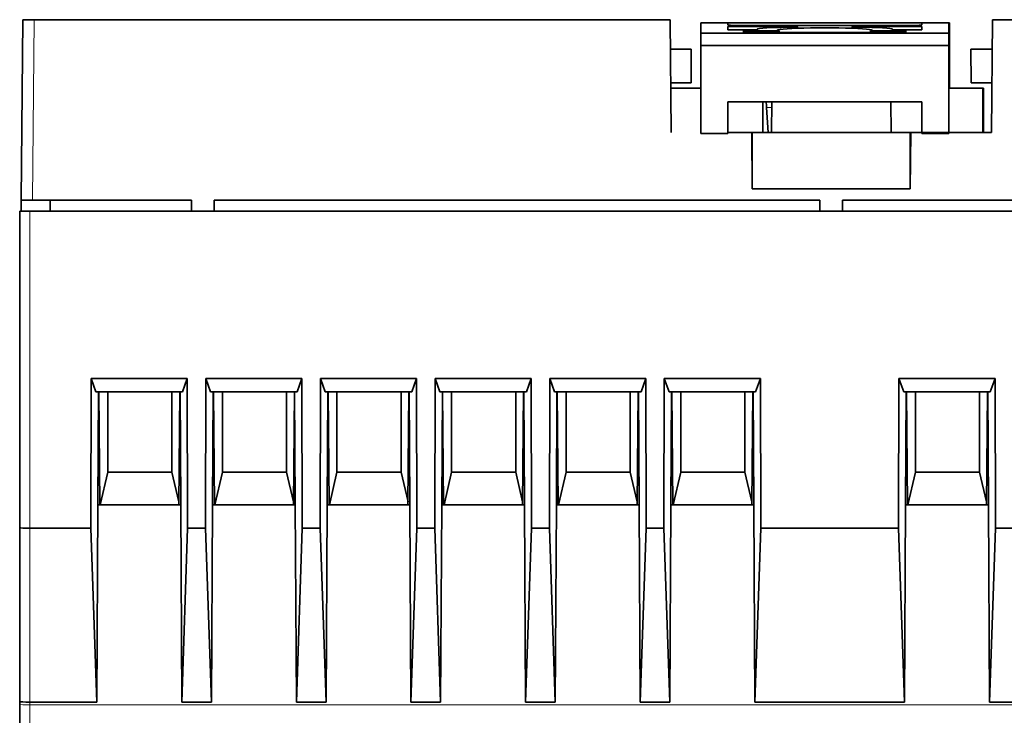
# Model space of a CAD drawing. Units: millimetres. Extents: x 6 to 310, y 7 to 285.
# Drawn here: x 97 to 141, y 39 to 70 of the extents above; entities that cross this region are included whole.
import ezdxf

# ---------------------------------------------------------------- set-up
doc = ezdxf.new("R2010")
doc.units = ezdxf.units.MM
doc.layers.add('1', color=7, linetype='Continuous', true_color=0xffffff)

msp = doc.modelspace()

# ---------------------------------------------------------------- linework, layer by layer
at = {"layer": '1', "color": 18, "linetype": 'Continuous', "lineweight": 35}
for p, q in [((97.245, 69.643), (97.175, 61.643)), ((97.745, 69.643), (97.245, 69.643)), ((125.931, 69.643), (97.745, 69.643)), ((125.975, 64.643), (125.931, 69.643)), ((127.289, 69.507), (128.489, 69.507)), ((127.289, 69.051), (127.289, 69.507)), ((128.489, 69.507), (137.089, 69.507)), ((128.489, 69.411), (128.489, 69.507)), ((128.918, 69.39), (128.889, 69.39)), ((128.918, 69.39), (136.66, 69.39)), ((136.689, 69.39), (136.66, 69.39)), ((137.089, 69.507), (138.289, 69.507)), ((137.089, 69.507), (137.089, 69.411)), ((138.289, 69.507), (138.289, 69.051)), ((138.289, 69.507), (138.32, 69.507)), ((138.32, 66.957), (138.32, 69.507)), ((140.219, 69.643), (140.175, 64.643)), ((168.405, 69.643), (140.219, 69.643)), ((127.289, 69.051), (127.289, 68.507)), ((127.289, 69.051), (138.289, 69.051)), ((128.489, 69.201), (128.489, 69.338)), ((128.489, 69.338), (131.314, 69.338)), ((129.789, 69.201), (128.489, 69.201)), ((129.189, 69.146), (129.189, 69.073)), ((130.762, 69.146), (129.189, 69.146)), ((129.189, 69.073), (136.389, 69.073)), ((129.789, 69.23), (129.789, 69.201)), ((130.762, 69.073), (130.762, 69.146)), ((131.314, 69.309), (131.289, 69.309)), ((134.264, 69.338), (137.089, 69.338)), ((134.289, 69.309), (134.264, 69.309)), ((134.816, 69.073), (134.816, 69.146)), ((136.389, 69.146), (134.816, 69.146)), ((135.789, 69.201), (135.789, 69.23)), ((137.089, 69.201), (135.789, 69.201)), ((136.389, 69.073), (136.389, 69.146)), ((137.089, 69.338), (137.089, 69.201)), ((138.289, 68.507), (138.289, 69.051)), ((125.943, 68.343), (126.875, 68.343)), ((126.875, 66.843), (126.875, 68.343)), ((127.289, 68.507), (127.289, 66.607)), ((127.289, 68.507), (138.289, 68.507)), ((138.289, 66.607), (138.289, 68.507)), ((139.262, 68.343), (139.275, 66.843)), ((140.207, 68.343), (139.262, 68.343)), ((125.956, 66.843), (126.875, 66.843)), ((138.289, 66.957), (138.32, 66.957)), ((138.32, 66.607), (138.32, 66.957)), ((139.275, 66.843), (140.194, 66.843)), ((125.958, 66.607), (127.289, 66.607)), ((127.289, 66.607), (127.289, 64.607)), ((138.289, 66.607), (139.789, 66.607)), ((138.289, 64.607), (138.289, 66.607)), ((139.789, 64.643), (139.789, 66.607)), ((139.789, 66.607), (139.82, 66.607)), ((139.82, 64.643), (139.82, 66.607)), ((128.489, 64.607), (128.489, 66.007)), ((128.489, 66.007), (137.089, 66.007)), ((130.039, 64.643), (130.039, 66.007)), ((130.437, 66.007), (130.425, 64.643)), ((135.725, 64.643), (135.713, 66.007)), ((137.089, 66.007), (137.089, 64.607)), ((130.276, 64.643), (130.208, 65.753)), ((127.289, 64.607), (128.489, 64.607)), ((129.553, 64.643), (128.489, 64.643)), ((129.553, 64.643), (129.575, 64.643)), ((129.575, 62.148), (129.553, 64.643)), ((129.575, 62.148), (129.575, 64.643)), ((129.575, 64.643), (136.575, 64.643)), ((136.575, 64.643), (136.575, 62.148)), ((136.575, 64.643), (136.597, 64.643)), ((136.597, 64.643), (136.575, 62.148)), ((140.175, 64.643), (136.597, 64.643)), ((137.089, 64.607), (138.289, 64.607)), ((136.575, 62.148), (129.575, 62.148)), ((97.175, 61.643), (97.171, 61.159)), ((97.175, 61.643), (97.675, 61.643)), ((104.725, 61.643), (97.675, 61.643)), ((98.452, 61.643), (98.456, 61.159)), ((104.725, 61.643), (104.725, 61.159)), ((105.725, 61.159), (105.725, 61.643)), ((105.725, 61.643), (132.575, 61.643)), ((132.575, 61.643), (132.575, 61.159)), ((133.575, 61.159), (133.575, 61.643)), ((133.575, 61.643), (160.501, 61.643)), ((97.107, 61.159), (97.557, 61.159)), ((97.107, 47.145), (97.107, 61.159)), ((168.457, 61.159), (97.557, 61.159)), ((100.263, 47.114), (100.278, 53.75)), ((100.278, 53.75), (100.488, 53.159)), ((104.536, 53.75), (100.278, 53.75)), ((104.326, 53.159), (104.536, 53.75)), ((104.536, 53.75), (104.551, 47.114)), ((105.343, 47.114), (105.358, 53.75)), ((105.358, 53.75), (105.568, 53.159)), ((109.616, 53.75), (105.358, 53.75)), ((109.406, 53.159), (109.616, 53.75)), ((109.616, 53.75), (109.631, 47.114)), ((110.423, 47.114), (110.438, 53.75)), ((110.438, 53.75), (110.648, 53.159)), ((114.696, 53.75), (110.438, 53.75)), ((114.486, 53.159), (114.696, 53.75)), ((114.696, 53.75), (114.711, 47.114)), ((115.503, 47.114), (115.518, 53.75)), ((115.518, 53.75), (115.728, 53.159)), ((119.776, 53.75), (115.518, 53.75)), ((119.566, 53.159), (119.776, 53.75)), ((119.776, 53.75), (119.791, 47.114)), ((120.583, 47.114), (120.598, 53.75)), ((120.598, 53.75), (120.808, 53.159)), ((124.856, 53.75), (120.598, 53.75)), ((124.646, 53.159), (124.856, 53.75)), ((124.856, 53.75), (124.871, 47.114)), ((125.663, 47.114), (125.678, 53.75)), ((125.678, 53.75), (125.888, 53.159)), ((129.936, 53.75), (125.678, 53.75)), ((129.726, 53.159), (129.936, 53.75)), ((129.936, 53.75), (129.951, 47.114)), ((136.063, 47.114), (136.078, 53.75)), ((136.078, 53.75), (136.288, 53.159)), ((140.336, 53.75), (136.078, 53.75)), ((140.126, 53.159), (140.336, 53.75)), ((140.336, 53.75), (140.351, 47.114)), ((100.488, 53.159), (104.326, 53.159)), ((100.6, 53.159), (100.572, 48.159)), ((100.613, 53.159), (100.657, 48.159)), ((101.01, 53.159), (101.01, 49.593)), ((101.01, 49.593), (101.01, 53.159)), ((103.85, 49.593), (103.85, 53.159)), ((103.85, 53.159), (103.85, 49.593)), ((104.157, 48.159), (104.2, 53.159)), ((104.242, 48.159), (104.214, 53.159)), ((105.568, 53.159), (109.406, 53.159)), ((105.68, 53.159), (105.652, 48.159)), ((105.693, 53.159), (105.737, 48.159)), ((106.09, 53.159), (106.09, 49.593)), ((106.09, 49.593), (106.09, 53.159)), ((108.93, 49.593), (108.93, 53.159)), ((108.93, 53.159), (108.93, 49.593)), ((109.237, 48.159), (109.28, 53.159)), ((109.322, 48.159), (109.294, 53.159)), ((110.648, 53.159), (114.486, 53.159)), ((110.76, 53.159), (110.732, 48.159)), ((110.773, 53.159), (110.817, 48.159)), ((111.17, 53.159), (111.17, 49.593)), ((111.17, 49.593), (111.17, 53.159)), ((114.01, 49.593), (114.01, 53.159)), ((114.01, 53.159), (114.01, 49.593)), ((114.317, 48.159), (114.36, 53.159)), ((114.402, 48.159), (114.374, 53.159)), ((115.728, 53.159), (119.566, 53.159)), ((115.84, 53.159), (115.812, 48.159)), ((115.853, 53.159), (115.897, 48.159)), ((116.25, 53.159), (116.25, 49.593)), ((116.25, 49.593), (116.25, 53.159)), ((119.09, 49.593), (119.09, 53.159)), ((119.09, 53.159), (119.09, 49.593)), ((119.397, 48.159), (119.44, 53.159)), ((119.482, 48.159), (119.454, 53.159)), ((120.808, 53.159), (124.646, 53.159)), ((120.92, 53.159), (120.892, 48.159)), ((120.933, 53.159), (120.977, 48.159)), ((121.33, 49.593), (121.33, 53.159)), ((121.33, 53.159), (121.33, 49.593)), ((124.17, 53.159), (124.17, 49.593)), ((124.17, 49.593), (124.17, 53.159)), ((124.477, 48.159), (124.52, 53.159)), ((124.562, 48.159), (124.534, 53.159)), ((125.888, 53.159), (129.726, 53.159)), ((126, 53.159), (125.972, 48.159)), ((126.013, 53.159), (126.057, 48.159)), ((126.41, 53.159), (126.41, 49.593)), ((126.41, 49.593), (126.41, 53.159)), ((129.25, 49.593), (129.25, 53.159)), ((129.25, 53.159), (129.25, 49.593)), ((129.557, 48.159), (129.6, 53.159)), ((129.642, 48.159), (129.614, 53.159)), ((136.288, 53.159), (140.126, 53.159)), ((136.4, 53.159), (136.372, 48.159)), ((136.413, 53.159), (136.457, 48.159)), ((136.81, 49.593), (136.81, 53.159)), ((136.81, 53.159), (136.81, 49.744)), ((136.81, 49.593), (136.81, 53.159)), ((139.65, 53.159), (139.65, 49.593)), ((139.65, 49.593), (139.65, 53.159)), ((139.65, 53.159), (139.65, 49.593)), ((139.957, 48.159), (140, 53.159)), ((140.042, 48.159), (140.014, 53.159)), ((100.674, 48.159), (101.01, 49.593)), ((103.85, 49.593), (101.01, 49.593)), ((104.158, 48.281), (103.85, 49.593)), ((105.754, 48.159), (106.09, 49.593)), ((108.93, 49.593), (106.09, 49.593)), ((109.238, 48.281), (108.93, 49.593)), ((110.834, 48.159), (111.17, 49.593)), ((114.01, 49.593), (111.17, 49.593)), ((114.318, 48.281), (114.01, 49.593)), ((115.914, 48.159), (116.25, 49.593)), ((119.09, 49.593), (116.25, 49.593)), ((119.398, 48.281), (119.09, 49.593)), ((120.994, 48.159), (121.33, 49.593)), ((124.17, 49.593), (121.33, 49.593)), ((124.478, 48.281), (124.17, 49.593)), ((126.074, 48.159), (126.41, 49.593)), ((129.25, 49.593), (126.41, 49.593)), ((129.558, 48.281), (129.25, 49.593)), ((136.474, 48.159), (136.81, 49.593)), ((136.474, 48.159), (136.81, 49.593)), ((139.65, 49.593), (136.81, 49.593)), ((139.65, 49.593), (136.81, 49.593)), ((139.958, 48.281), (139.65, 49.593)), ((139.958, 48.281), (139.65, 49.593)), ((100.524, 39.411), (100.572, 48.159)), ((100.572, 48.159), (104.242, 48.159)), ((104.242, 48.159), (104.29, 39.411)), ((105.652, 48.159), (105.604, 39.411)), ((105.652, 48.159), (109.322, 48.159)), ((109.37, 39.411), (109.322, 48.159)), ((110.732, 48.159), (110.684, 39.411)), ((110.732, 48.159), (114.402, 48.159)), ((114.45, 39.411), (114.402, 48.159)), ((115.812, 48.159), (115.764, 39.411)), ((115.812, 48.159), (119.482, 48.159)), ((119.53, 39.411), (119.482, 48.159)), ((120.892, 48.159), (120.844, 39.411)), ((120.892, 48.159), (124.562, 48.159)), ((124.61, 39.411), (124.562, 48.159)), ((125.972, 48.159), (125.924, 39.411)), ((125.972, 48.159), (129.642, 48.159)), ((129.69, 39.411), (129.642, 48.159)), ((136.372, 48.159), (136.324, 39.411)), ((136.372, 48.159), (140.042, 48.159)), ((140.09, 39.411), (140.042, 48.159)), ((97.107, 39.439), (97.107, 47.145)), ((97.557, 47.114), (100.263, 47.114)), ((100.263, 47.114), (100.524, 39.411)), ((104.29, 39.411), (104.551, 47.114)), ((104.551, 47.114), (105.343, 47.114)), ((105.604, 39.411), (105.343, 47.114)), ((109.631, 47.114), (109.37, 39.411)), ((109.631, 47.114), (110.423, 47.114)), ((110.684, 39.411), (110.423, 47.114)), ((114.711, 47.114), (114.45, 39.411)), ((114.711, 47.114), (115.503, 47.114)), ((115.764, 39.411), (115.503, 47.114)), ((119.791, 47.114), (119.53, 39.411)), ((119.791, 47.114), (120.583, 47.114)), ((120.844, 39.411), (120.583, 47.114)), ((124.871, 47.114), (124.61, 39.411)), ((124.871, 47.114), (125.663, 47.114)), ((125.924, 39.411), (125.663, 47.114)), ((129.951, 47.114), (129.69, 39.411)), ((129.951, 47.114), (136.063, 47.114)), ((136.324, 39.411), (136.063, 47.114)), ((140.351, 47.114), (140.09, 39.411)), ((140.351, 47.114), (141.143, 47.114)), ((97.107, 39.301), (97.107, 39.439)), ((97.107, 38.359), (97.107, 39.301)), ((97.557, 39.411), (100.524, 39.411)), ((104.29, 39.411), (105.604, 39.411)), ((109.37, 39.411), (110.684, 39.411)), ((114.45, 39.411), (115.764, 39.411)), ((119.53, 39.411), (120.844, 39.411)), ((124.61, 39.411), (125.924, 39.411)), ((129.69, 39.411), (136.324, 39.411)), ((140.09, 39.411), (141.404, 39.411))]:
    msp.add_line(p, q, dxfattribs=at)
at = {"layer": '1', "color": 8, "linetype": 'Continuous', "lineweight": 18}
for p, q in [((97.675, 61.643), (97.745, 69.643)), ((130.221, 65.753), (130.208, 65.753)), ((130.435, 65.753), (130.221, 65.753)), ((97.557, 61.159), (97.557, 47.114)), ((97.557, 47.114), (97.557, 39.411)), ((97.557, 39.411), (97.557, 39.297)), ((97.557, 39.297), (97.557, 37.909)), ((97.557, 39.297), (168.457, 39.297))]:
    msp.add_line(p, q, dxfattribs=at)
at = {"layer": '1', "color": 18, "linetype": 'Continuous', "lineweight": 35}
for centre, major_axis, ratio, start_param, end_param in [((128.889, 69.411), (0.4, 0), 0.052408, 3.141593, 4.712389), ((136.689, 69.411), (0.4, 0), 0.052408, 4.712389, 6.283185), ((131.289, 69.23), (1.5, 0), 0.052408, 1.570796, 3.141593), ((132.789, 69.175), (2.1, 0), 0.052408, 6.01819, 9.689773), ((131.314, 69.323), (0.275, 0), 0.052408, 4.712389, 7.853982), ((134.264, 69.323), (0.275, 0), 0.052408, 1.570796, 4.712389), ((134.289, 69.23), (1.5, 0), 0.052408, 0.000002, 1.570796), ((130.065, 64.606), (0, -2), 0.087489, 2.181663, 2.347211), ((97.557, 47.145), (0.45, 0), 0.067004, 3.141593, 4.712389), ((97.557, 39.439), (0.45, 0), 0.062659, 3.141593, 4.712389)]:
    msp.add_ellipse(centre, major_axis=major_axis, ratio=ratio, start_param=start_param, end_param=end_param, dxfattribs=at)
at = {"layer": '1', "color": 8, "linetype": 'Continuous', "lineweight": 18}
msp.add_ellipse((97.557, 39.301), major_axis=(0.45, 0), ratio=0.008727, start_param=3.141593, end_param=4.712389, dxfattribs=at)

doc.saveas('drawing.dxf')
